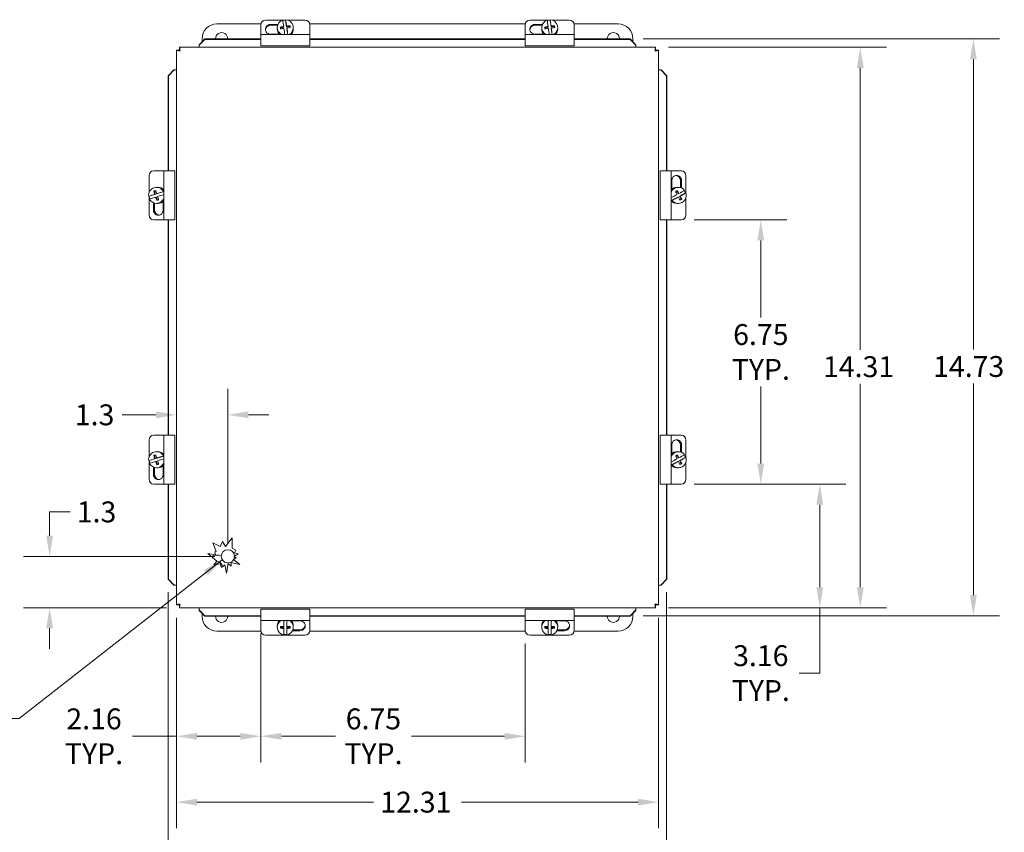
# Model space of a CAD drawing. Units: inches. Extents: x 2.8 to 84.1, y 2.2 to 55.2.
# Drawn here: x 15.6 to 40.7, y 20 to 40.7 of the extents above; entities that cross this region are included whole.
import ezdxf

# ---------------------------------------------------------------- set-up
doc = ezdxf.new("R2010")
doc.units = ezdxf.units.IN
doc.header["$LTSCALE"] = 5.333333
doc.header["$MEASUREMENT"] = 0
for name, color, linetype, lineweight in [('Dimension (ANSI)', 7, 'Continuous', 5), ('Symbol (ANSI)', 7, 'Continuous', 5), ('Visible (ANSI)', 7, 'Continuous', 5)]:
    doc.layers.add(name, color=color, linetype=linetype, lineweight=lineweight)
doc.styles.add('ROMANS', font='romans.shx')
doc.dimstyles.new('Default (ANSI)', dxfattribs={"dimscale": 5.333333, "dimtxt": 0.1, "dimasz": 0.098425, "dimexe": 0.125, "dimexo": 0.0625, "dimgap": 0.031496, "dimtad": 0, "dimtih": 1, "dimtoh": 1, "dimrnd": 1e-08, "dimzin": 0, "dimdsep": 46, "dimtxsty": 'ROMANS', "dimcen": 0.09, "dimdle": 0.393701, "dimclrd": 256, "dimclre": 256, "dimclrt": 256, "dimadec": 0, "dimazin": 0, "dimtfac": 1, "dimtofl": 0, "dimtmove": 0, "dimatfit": 3, "dimfxl": 1, "dimtolj": 1, "dimtzin": 0, "dimlwd": -1, "dimlwe": -1, "dimarcsym": 0})
doc.dimstyles.new('Default (ANSI)$7', dxfattribs={"dimscale": 5.333333, "dimtxt": 0.1, "dimasz": 0.098425, "dimexe": 0.125, "dimexo": 0.0625, "dimgap": 0.031496, "dimtad": 0, "dimtih": 1, "dimtoh": 1, "dimrnd": 1e-08, "dimzin": 0, "dimdsep": 46, "dimtxsty": 'ROMANS', "dimcen": 0.09, "dimdle": 0.393701, "dimclrd": 256, "dimclre": 256, "dimclrt": 256, "dimadec": 0, "dimazin": 0, "dimtfac": 1, "dimtofl": 0, "dimtmove": 0, "dimatfit": 3, "dimfxl": 1, "dimtolj": 1, "dimtzin": 0, "dimlwd": -1, "dimlwe": -1, "dimarcsym": 0})

# ---------------------------------------------------------------- blocks, each defined once
blk = doc.blocks.new('*D13')
at = {"layer": 'Defpoints', "color": 0, "transparency": 16777216}
for p in [(31.148, 40.237), (31.148, 25.509), (39.912, 25.509)]:
    blk.add_point(p, dxfattribs=at)
at = {"layer": 'Dimension (ANSI)', "transparency": 16777216}
for p, q in [((31.482, 40.237), (40.578, 40.237)), ((39.912, 39.712), (39.912, 32.307)), ((39.912, 26.034), (39.912, 31.438)), ((31.482, 25.509), (40.578, 25.509))]:
    blk.add_line(p, q, dxfattribs=at)
for points in [[(39.824, 39.712), (39.999, 39.712), (39.912, 40.237)], [(39.824, 26.034), (39.999, 26.034), (39.912, 25.509)]]:
    blk.add_solid(points, dxfattribs=at)
at = {"layer": 'Dimension (ANSI)', "transparency": 16777216, "insert": (38.883, 32.139), "char_height": 0.5333, "attachment_point": 1, "style": 'ROMANS'}
blk.add_mtext('\\A1;14.73', dxfattribs=at)
blk = doc.blocks.new('*D14')
at = {"layer": 'Defpoints', "color": 0, "transparency": 16777216}
for p in [(31.798, 40.023), (31.798, 25.713), (37.024, 25.713)]:
    blk.add_point(p, dxfattribs=at)
at = {"layer": 'Dimension (ANSI)', "transparency": 16777216}
for p, q in [((32.132, 40.023), (37.691, 40.023)), ((37.024, 39.498), (37.024, 32.302)), ((37.024, 26.237), (37.024, 31.433)), ((32.132, 25.713), (37.691, 25.713))]:
    blk.add_line(p, q, dxfattribs=at)
for points in [[(36.937, 39.498), (37.112, 39.498), (37.024, 40.023)], [(36.937, 26.237), (37.112, 26.237), (37.024, 25.713)]]:
    blk.add_solid(points, dxfattribs=at)
at = {"layer": 'Dimension (ANSI)', "transparency": 16777216, "insert": (36.072, 32.134), "char_height": 0.5333, "attachment_point": 1, "style": 'ROMANS'}
blk.add_mtext('\\A1;14.31', dxfattribs=at)
blk = doc.blocks.new('*D15')
at = {"layer": 'Defpoints', "color": 0, "transparency": 16777216}
for p in [(32.454, 28.868), (35.99, 28.868), (31.798, 25.713)]:
    blk.add_point(p, dxfattribs=at)
at = {"layer": 'Dimension (ANSI)', "transparency": 16777216}
for p, q in [((32.787, 28.868), (36.656, 28.868)), ((35.99, 28.343), (35.99, 26.237)), ((32.132, 25.713), (36.656, 25.713)), ((35.99, 25.713), (35.99, 24.044)), ((35.99, 24.044), (35.465, 24.044))]:
    blk.add_line(p, q, dxfattribs=at)
for points in [[(35.902, 28.343), (36.077, 28.343), (35.99, 28.868)], [(35.902, 26.237), (36.077, 26.237), (35.99, 25.713)]]:
    blk.add_solid(points, dxfattribs=at)
at = {"layer": 'Dimension (ANSI)', "transparency": 16777216, "insert": (34.484, 24.044), "char_height": 0.5333, "attachment_point": 5, "style": 'ROMANS'}
blk.add_mtext('\\A1;3.16{\\PTYP.}', dxfattribs=at)
blk = doc.blocks.new('*D16')
at = {"layer": 'Defpoints', "color": 0, "transparency": 16777216}
for p in [(32.454, 35.618), (34.485, 35.618), (32.454, 28.868)]:
    blk.add_point(p, dxfattribs=at)
at = {"layer": 'Dimension (ANSI)', "transparency": 16777216}
for p, q in [((32.787, 35.618), (35.151, 35.618)), ((34.485, 35.093), (34.485, 33.122)), ((34.485, 29.392), (34.485, 31.363)), ((32.787, 28.868), (35.151, 28.868))]:
    blk.add_line(p, q, dxfattribs=at)
for points in [[(34.397, 35.093), (34.572, 35.093), (34.485, 35.618)], [(34.397, 29.392), (34.572, 29.392), (34.485, 28.868)]]:
    blk.add_solid(points, dxfattribs=at)
at = {"layer": 'Dimension (ANSI)', "transparency": 16777216, "insert": (34.485, 32.243), "char_height": 0.5333, "attachment_point": 5, "style": 'ROMANS'}
blk.add_mtext('\\A1;6.75{\\PTYP.}', dxfattribs=at)
blk = doc.blocks.new('*D17')
at = {"layer": 'Defpoints', "color": 0, "transparency": 16777216}
for p in [(19.351, 26.439), (32.078, 26.439), (32.078, 19.3)]:
    blk.add_point(p, dxfattribs=at)
at = {"layer": 'Dimension (ANSI)', "transparency": 16777216}
for p, q in [((19.351, 26.106), (19.351, 18.633)), ((32.078, 26.106), (32.078, 18.633)), ((19.876, 19.3), (24.518, 19.3)), ((31.554, 19.3), (26.911, 19.3))]:
    blk.add_line(p, q, dxfattribs=at)
for points in [[(19.876, 19.388), (19.876, 19.213), (19.351, 19.3)], [(31.554, 19.388), (31.554, 19.213), (32.078, 19.3)]]:
    blk.add_solid(points, dxfattribs=at)
at = {"layer": 'Dimension (ANSI)', "transparency": 16777216, "insert": (24.686, 19.567), "char_height": 0.5333, "attachment_point": 1, "style": 'ROMANS'}
blk.add_mtext('\\A1;12.73', dxfattribs=at)
blk = doc.blocks.new('*D18')
at = {"layer": 'Defpoints', "color": 0, "transparency": 16777216}
for p in [(19.565, 25.789), (31.875, 25.789), (31.875, 20.749)]:
    blk.add_point(p, dxfattribs=at)
at = {"layer": 'Dimension (ANSI)', "transparency": 16777216}
for p, q in [((19.565, 25.456), (19.565, 20.082)), ((31.875, 25.456), (31.875, 20.082)), ((20.09, 20.749), (24.6, 20.749)), ((31.35, 20.749), (26.84, 20.749))]:
    blk.add_line(p, q, dxfattribs=at)
for points in [[(20.09, 20.836), (20.09, 20.661), (19.565, 20.749)], [(31.35, 20.836), (31.35, 20.661), (31.875, 20.749)]]:
    blk.add_solid(points, dxfattribs=at)
at = {"layer": 'Dimension (ANSI)', "transparency": 16777216, "insert": (24.768, 21.015), "char_height": 0.5333, "attachment_point": 1, "style": 'ROMANS'}
blk.add_mtext('\\A1;12.31', dxfattribs=at)
blk = doc.blocks.new('*D19')
at = {"layer": 'Defpoints', "color": 0, "transparency": 16777216}
for p in [(19.565, 25.789), (21.72, 25.134), (21.72, 22.43)]:
    blk.add_point(p, dxfattribs=at)
at = {"layer": 'Dimension (ANSI)', "transparency": 16777216}
for p, q in [((19.565, 25.456), (19.565, 21.763)), ((21.72, 24.801), (21.72, 21.763)), ((19.565, 22.43), (18.443, 22.43)), ((21.195, 22.43), (20.09, 22.43))]:
    blk.add_line(p, q, dxfattribs=at)
for points in [[(20.09, 22.517), (20.09, 22.342), (19.565, 22.43)], [(21.195, 22.517), (21.195, 22.342), (21.72, 22.43)]]:
    blk.add_solid(points, dxfattribs=at)
at = {"layer": 'Dimension (ANSI)', "transparency": 16777216, "insert": (17.462, 22.43), "char_height": 0.5333, "attachment_point": 5, "style": 'ROMANS'}
blk.add_mtext('\\A1;2.16{\\PTYP.}', dxfattribs=at)
blk = doc.blocks.new('*D22')
at = {"layer": 'Defpoints', "color": 0, "transparency": 16777216}
for p in [(16.328, 27.025), (20.878, 27.025), (19.642, 25.713)]:
    blk.add_point(p, dxfattribs=at)
at = {"layer": 'Dimension (ANSI)', "transparency": 16777216}
for p, q in [((16.328, 27.55), (16.328, 28.159)), ((16.328, 28.159), (16.853, 28.159)), ((20.544, 27.025), (15.662, 27.025)), ((19.308, 25.713), (15.662, 25.713)), ((16.328, 25.188), (16.328, 24.663))]:
    blk.add_line(p, q, dxfattribs=at)
for points in [[(16.241, 27.55), (16.416, 27.55), (16.328, 27.025)], [(16.241, 25.188), (16.416, 25.188), (16.328, 25.713)]]:
    blk.add_solid(points, dxfattribs=at)
at = {"layer": 'Dimension (ANSI)', "transparency": 16777216, "insert": (17.021, 28.426), "char_height": 0.5333, "attachment_point": 1, "style": 'ROMANS'}
blk.add_mtext('\\A1;1.3', dxfattribs=at)
blk = doc.blocks.new('*D23')
at = {"layer": 'Defpoints', "color": 0, "transparency": 16777216}
for p in [(20.878, 30.638), (19.565, 28.539), (20.878, 27.025)]:
    blk.add_point(p, dxfattribs=at)
at = {"layer": 'Dimension (ANSI)', "transparency": 16777216}
for p, q in [((20.878, 27.358), (20.878, 31.305)), ((19.04, 30.638), (18.181, 30.638)), ((21.403, 30.638), (21.927, 30.638))]:
    blk.add_line(p, q, dxfattribs=at)
for points in [[(19.04, 30.726), (19.04, 30.551), (19.565, 30.638)], [(21.403, 30.726), (21.403, 30.551), (20.878, 30.638)]]:
    blk.add_solid(points, dxfattribs=at)
at = {"layer": 'Dimension (ANSI)', "transparency": 16777216, "insert": (16.972, 30.905), "char_height": 0.5333, "attachment_point": 1, "style": 'ROMANS'}
blk.add_mtext('\\A1;1.3', dxfattribs=at)
blk = doc.blocks.new('*D25')
at = {"layer": 'Defpoints', "color": 0, "transparency": 16777216}
for p in [(21.72, 25.388), (28.47, 25.134), (28.47, 22.43)]:
    blk.add_point(p, dxfattribs=at)
at = {"layer": 'Dimension (ANSI)', "transparency": 16777216}
for p, q in [((21.72, 25.055), (21.72, 21.763)), ((28.47, 24.801), (28.47, 21.763)), ((22.245, 22.43), (23.627, 22.43)), ((27.945, 22.43), (25.563, 22.43))]:
    blk.add_line(p, q, dxfattribs=at)
for points in [[(22.245, 22.517), (22.245, 22.342), (21.72, 22.43)], [(27.945, 22.517), (27.945, 22.342), (28.47, 22.43)]]:
    blk.add_solid(points, dxfattribs=at)
at = {"layer": 'Dimension (ANSI)', "transparency": 16777216, "insert": (24.595, 22.43), "char_height": 0.5333, "attachment_point": 5, "style": 'ROMANS'}
blk.add_mtext('\\A1;6.75{\\PTYP.}', dxfattribs=at)

msp = doc.modelspace()

# ---------------------------------------------------------------- linework, layer by layer
at = {"layer": 'Visible (ANSI)'}
for p, q in [((22.354, 40.717), (22.354, 40.728)), ((29.104, 40.717), (29.104, 40.728)), ((20.595, 40.618), (21.721, 40.618)), ((21.72, 40.601), (21.72, 40.347)), ((22.354, 40.72), (21.845, 40.72)), ((21.97, 40.609), (22.158, 40.609)), ((22.149, 40.585), (21.97, 40.585)), ((22.14, 40.526), (22.14, 40.494)), ((22.304, 40.535), (22.22, 40.523)), ((22.304, 40.556), (22.304, 40.535)), ((22.379, 40.545), (22.354, 40.717)), ((22.379, 40.545), (22.379, 40.566)), ((22.465, 40.557), (22.379, 40.545)), ((22.386, 40.517), (22.386, 40.496)), ((22.407, 40.347), (22.386, 40.496)), ((22.845, 40.72), (22.404, 40.72)), ((22.465, 40.575), (22.465, 40.557)), ((22.47, 40.526), (22.465, 40.557)), ((22.55, 40.526), (22.55, 40.494)), ((22.969, 40.618), (28.471, 40.618)), ((22.97, 40.347), (22.97, 40.601)), ((28.47, 40.601), (28.47, 40.347)), ((29.104, 40.72), (28.595, 40.72)), ((28.72, 40.609), (28.908, 40.609)), ((28.899, 40.585), (28.72, 40.585)), ((28.89, 40.526), (28.89, 40.494)), ((29.054, 40.535), (28.97, 40.523)), ((29.054, 40.556), (29.054, 40.535)), ((29.129, 40.545), (29.104, 40.717)), ((29.129, 40.545), (29.129, 40.566)), ((29.215, 40.557), (29.129, 40.545)), ((29.136, 40.517), (29.136, 40.496)), ((29.157, 40.347), (29.136, 40.496)), ((29.595, 40.72), (29.154, 40.72)), ((29.215, 40.575), (29.215, 40.557)), ((29.22, 40.526), (29.215, 40.557)), ((29.3, 40.526), (29.3, 40.494)), ((29.719, 40.618), (30.845, 40.618)), ((29.72, 40.347), (29.72, 40.601)), ((20.292, 40.237), (20.142, 40.089)), ((20.142, 40.078), (20.292, 40.226)), ((20.22, 40.166), (20.22, 40.243)), ((20.292, 40.226), (20.292, 40.237)), ((21.72, 40.237), (20.292, 40.237)), ((21.72, 40.226), (20.292, 40.226)), ((21.72, 40.185), (21.72, 40.347)), ((22.97, 40.347), (21.72, 40.347)), ((22.195, 40.356), (21.97, 40.356)), ((22.97, 40.347), (22.97, 40.185)), ((28.47, 40.237), (22.97, 40.237)), ((28.47, 40.226), (22.97, 40.226)), ((28.47, 40.185), (28.47, 40.347)), ((29.72, 40.347), (28.47, 40.347)), ((28.945, 40.356), (28.72, 40.356)), ((29.72, 40.347), (29.72, 40.185)), ((31.148, 40.237), (29.72, 40.237)), ((31.148, 40.226), (29.72, 40.226)), ((31.298, 40.089), (31.148, 40.237)), ((31.148, 40.237), (31.148, 40.226)), ((31.148, 40.226), (31.298, 40.078)), ((31.22, 40.243), (31.22, 40.166)), ((19.642, 40.023), (31.798, 40.023)), ((19.642, 39.96), (19.642, 40.023)), ((20.142, 40.089), (20.142, 40.078)), ((20.142, 40.078), (20.142, 40.059)), ((20.142, 40.059), (20.142, 40.023)), ((21.72, 40.185), (21.72, 40.063)), ((22.97, 40.063), (21.72, 40.063)), ((22.97, 40.063), (22.97, 40.185)), ((28.47, 40.185), (28.47, 40.063)), ((29.72, 40.063), (28.47, 40.063)), ((29.72, 40.063), (29.72, 40.185)), ((31.298, 40.078), (31.298, 40.089)), ((31.298, 40.078), (31.298, 40.059)), ((31.298, 40.059), (31.298, 40.023)), ((31.798, 39.96), (31.798, 40.023)), ((19.565, 25.789), (19.565, 39.946)), ((19.628, 39.946), (19.565, 39.946)), ((31.813, 39.946), (31.875, 39.946)), ((31.875, 39.946), (31.875, 25.789)), ((19.499, 39.446), (19.351, 39.296)), ((19.351, 39.296), (19.362, 39.296)), ((19.351, 39.296), (19.351, 36.868)), ((19.362, 39.296), (19.509, 39.446)), ((19.362, 39.296), (19.362, 36.868)), ((19.509, 39.446), (19.499, 39.446)), ((19.509, 39.446), (19.528, 39.446)), ((19.528, 39.446), (19.565, 39.446)), ((31.912, 39.446), (31.875, 39.446)), ((31.931, 39.446), (31.912, 39.446)), ((31.942, 39.446), (31.931, 39.446)), ((31.931, 39.446), (32.078, 39.296)), ((32.089, 39.296), (31.942, 39.446)), ((32.078, 39.296), (32.089, 39.296)), ((32.078, 36.868), (32.078, 39.296)), ((32.089, 36.868), (32.089, 39.296)), ((18.868, 36.743), (18.868, 36.311)), ((19.24, 36.868), (18.987, 36.868)), ((19.24, 36.868), (19.402, 36.868)), ((19.24, 36.868), (19.24, 35.618)), ((19.525, 36.868), (19.402, 36.868)), ((19.525, 36.868), (19.525, 35.618)), ((32.038, 36.868), (31.915, 36.868)), ((31.915, 35.618), (31.915, 36.868)), ((32.038, 36.868), (32.2, 36.868)), ((32.454, 36.868), (32.2, 36.868)), ((32.2, 35.618), (32.2, 36.868)), ((32.572, 36.301), (32.572, 36.743)), ((32.209, 36.392), (32.209, 36.618)), ((32.437, 36.439), (32.437, 36.618)), ((32.461, 36.618), (32.461, 36.43)), ((18.869, 36.218), (18.858, 36.218)), ((18.868, 36.218), (18.868, 35.743)), ((19.035, 36.271), (18.869, 36.218)), ((18.991, 36.354), (19.009, 36.354)), ((19.039, 36.364), (19.009, 36.354)), ((19.009, 36.354), (19.035, 36.271)), ((19.035, 36.271), (19.013, 36.271)), ((19.036, 36.199), (19.057, 36.199)), ((19.057, 36.199), (19.081, 36.121)), ((19.058, 36.447), (19.091, 36.447)), ((19.06, 36.286), (19.082, 36.286)), ((19.24, 36.337), (19.082, 36.286)), ((19.236, 36.339), (19.24, 36.339)), ((32.21, 36.116), (32.363, 36.198)), ((32.373, 36.287), (32.337, 36.357)), ((32.379, 36.447), (32.346, 36.447)), ((32.384, 36.198), (32.363, 36.198)), ((32.394, 36.287), (32.373, 36.287)), ((32.407, 36.221), (32.561, 36.303)), ((32.407, 36.221), (32.428, 36.221)), ((32.447, 36.143), (32.407, 36.221)), ((32.561, 36.303), (32.572, 36.303)), ((18.979, 35.868), (18.979, 36.054)), ((19.003, 36.046), (19.003, 35.868)), ((19.058, 36.038), (19.091, 36.038)), ((19.231, 36.096), (19.231, 35.868)), ((32.221, 36.116), (32.21, 36.116)), ((32.379, 36.038), (32.346, 36.038)), ((32.418, 36.128), (32.447, 36.143)), ((32.465, 36.143), (32.447, 36.143)), ((32.572, 35.743), (32.572, 36.184)), ((18.987, 35.618), (19.24, 35.618)), ((19.402, 35.618), (19.24, 35.618)), ((19.351, 35.618), (19.351, 30.118)), ((19.362, 35.618), (19.362, 30.118)), ((19.402, 35.618), (19.525, 35.618)), ((31.915, 35.618), (32.038, 35.618)), ((32.2, 35.618), (32.038, 35.618)), ((32.078, 30.118), (32.078, 35.618)), ((32.089, 30.118), (32.089, 35.618)), ((32.2, 35.618), (32.454, 35.618)), ((18.868, 29.993), (18.868, 29.561)), ((19.24, 30.118), (18.987, 30.118)), ((19.24, 30.118), (19.402, 30.118)), ((19.24, 30.118), (19.24, 28.868)), ((19.525, 30.118), (19.402, 30.118)), ((19.525, 30.118), (19.525, 28.868)), ((32.038, 30.118), (31.915, 30.118)), ((31.915, 28.868), (31.915, 30.118)), ((32.038, 30.118), (32.2, 30.118)), ((32.454, 30.118), (32.2, 30.118)), ((32.2, 28.868), (32.2, 30.118)), ((32.572, 29.551), (32.572, 29.993)), ((19.058, 29.697), (19.091, 29.697)), ((32.209, 29.642), (32.209, 29.868)), ((32.379, 29.697), (32.346, 29.697)), ((32.437, 29.689), (32.437, 29.868)), ((32.461, 29.868), (32.461, 29.68)), ((18.869, 29.468), (18.858, 29.468)), ((18.868, 29.468), (18.868, 28.993)), ((19.035, 29.521), (18.869, 29.468)), ((18.991, 29.604), (19.009, 29.604)), ((19.039, 29.614), (19.009, 29.604)), ((19.009, 29.604), (19.035, 29.521)), ((19.035, 29.521), (19.013, 29.521)), ((19.036, 29.449), (19.057, 29.449)), ((19.057, 29.449), (19.081, 29.371)), ((19.06, 29.536), (19.082, 29.536)), ((19.24, 29.587), (19.082, 29.536)), ((19.236, 29.589), (19.24, 29.589)), ((32.21, 29.366), (32.363, 29.448)), ((32.373, 29.537), (32.337, 29.607)), ((32.384, 29.448), (32.363, 29.448)), ((32.394, 29.537), (32.373, 29.537)), ((32.407, 29.471), (32.561, 29.553)), ((32.407, 29.471), (32.428, 29.471)), ((32.447, 29.393), (32.407, 29.471)), ((32.561, 29.553), (32.572, 29.553)), ((32.572, 28.993), (32.572, 29.434)), ((18.979, 29.118), (18.979, 29.304)), ((19.003, 29.296), (19.003, 29.118)), ((19.058, 29.288), (19.091, 29.288)), ((19.231, 29.346), (19.231, 29.118)), ((32.221, 29.366), (32.21, 29.366)), ((32.379, 29.288), (32.346, 29.288)), ((32.418, 29.378), (32.447, 29.393)), ((32.465, 29.393), (32.447, 29.393)), ((18.987, 28.868), (19.24, 28.868)), ((19.402, 28.868), (19.24, 28.868)), ((19.351, 28.868), (19.351, 26.439)), ((19.362, 28.868), (19.362, 26.439)), ((19.402, 28.868), (19.525, 28.868)), ((31.915, 28.868), (32.038, 28.868)), ((32.2, 28.868), (32.038, 28.868)), ((32.078, 26.439), (32.078, 28.868)), ((32.089, 26.439), (32.089, 28.868)), ((32.2, 28.868), (32.454, 28.868)), ((20.684, 27.277), (20.746, 27.403)), ((20.746, 27.403), (20.818, 27.28)), ((20.818, 27.28), (20.992, 27.494)), ((20.992, 27.494), (20.992, 27.23)), ((20.58, 27.149), (20.498, 27.369)), ((20.498, 27.369), (20.684, 27.277)), ((20.545, 27.142), (20.58, 27.149)), ((20.992, 27.23), (21.084, 27.185)), ((21.084, 27.185), (21.05, 27.116)), ((20.601, 26.904), (20.368, 27.094)), ((20.368, 27.094), (20.561, 27.062)), ((20.52, 26.804), (20.601, 26.904)), ((20.561, 27.062), (20.545, 27.142)), ((21.092, 26.981), (21.026, 26.943)), ((21.026, 26.943), (21.183, 26.815)), ((21.144, 27.086), (21.038, 27.024)), ((21.038, 27.024), (21.092, 26.981)), ((21.05, 27.116), (21.144, 27.086)), ((20.683, 26.837), (20.52, 26.804)), ((20.719, 26.74), (20.683, 26.837)), ((20.802, 26.808), (20.719, 26.74)), ((20.844, 26.596), (20.802, 26.808)), ((20.885, 26.841), (20.844, 26.596)), ((20.964, 26.776), (20.885, 26.841)), ((20.964, 26.867), (20.964, 26.776)), ((21.183, 26.815), (20.964, 26.867)), ((19.351, 26.439), (19.499, 26.289)), ((19.362, 26.439), (19.351, 26.439)), ((19.509, 26.289), (19.362, 26.439)), ((32.078, 26.439), (31.931, 26.289)), ((31.942, 26.289), (32.089, 26.439)), ((32.089, 26.439), (32.078, 26.439)), ((19.499, 26.289), (19.509, 26.289)), ((19.509, 26.289), (19.528, 26.289)), ((19.528, 26.289), (19.565, 26.289)), ((31.912, 26.289), (31.875, 26.289)), ((31.931, 26.289), (31.912, 26.289)), ((31.931, 26.289), (31.942, 26.289)), ((19.628, 25.789), (19.565, 25.789)), ((19.642, 25.775), (19.642, 25.713)), ((31.798, 25.713), (19.642, 25.713)), ((20.142, 25.676), (20.142, 25.713)), ((20.142, 25.657), (20.142, 25.676)), ((20.292, 25.509), (20.142, 25.657)), ((20.142, 25.657), (20.142, 25.646)), ((20.142, 25.646), (20.292, 25.498)), ((21.72, 25.673), (22.97, 25.673)), ((21.72, 25.673), (21.72, 25.55)), ((22.97, 25.55), (22.97, 25.673)), ((28.47, 25.673), (29.72, 25.673)), ((28.47, 25.673), (28.47, 25.55)), ((29.72, 25.55), (29.72, 25.673)), ((31.298, 25.657), (31.148, 25.509)), ((31.148, 25.498), (31.298, 25.646)), ((31.298, 25.676), (31.298, 25.713)), ((31.298, 25.657), (31.298, 25.676)), ((31.298, 25.646), (31.298, 25.657)), ((31.798, 25.775), (31.798, 25.713)), ((31.813, 25.789), (31.875, 25.789)), ((20.22, 25.493), (20.22, 25.569)), ((20.292, 25.498), (20.292, 25.509)), ((20.292, 25.509), (21.72, 25.509)), ((20.292, 25.498), (21.72, 25.498)), ((21.72, 25.388), (21.72, 25.55)), ((21.72, 25.388), (21.72, 25.134)), ((21.72, 25.388), (22.97, 25.388)), ((22.308, 25.388), (22.308, 25.233)), ((22.383, 25.233), (22.383, 25.388)), ((22.97, 25.55), (22.97, 25.388)), ((22.97, 25.509), (28.47, 25.509)), ((22.97, 25.498), (28.47, 25.498)), ((22.97, 25.134), (22.97, 25.388)), ((28.47, 25.388), (28.47, 25.55)), ((28.47, 25.388), (28.47, 25.134)), ((28.47, 25.388), (29.72, 25.388)), ((29.058, 25.388), (29.058, 25.233)), ((29.133, 25.233), (29.133, 25.388)), ((29.72, 25.55), (29.72, 25.388)), ((29.72, 25.509), (31.148, 25.509)), ((29.72, 25.498), (31.148, 25.498)), ((29.72, 25.134), (29.72, 25.388)), ((31.148, 25.509), (31.148, 25.498)), ((31.22, 25.569), (31.22, 25.493)), ((22.14, 25.219), (22.14, 25.252)), ((22.22, 25.237), (22.22, 25.188)), ((22.22, 25.205), (22.308, 25.205)), ((22.308, 25.205), (22.308, 25.184)), ((22.308, 25.184), (22.308, 25.021)), ((22.383, 25.205), (22.47, 25.205)), ((22.383, 25.184), (22.383, 25.205)), ((22.383, 25.021), (22.383, 25.184)), ((22.47, 25.188), (22.47, 25.237)), ((22.504, 25.379), (22.72, 25.379)), ((22.538, 25.15), (22.72, 25.15)), ((22.55, 25.219), (22.55, 25.252)), ((28.89, 25.219), (28.89, 25.252)), ((28.97, 25.237), (28.97, 25.188)), ((28.97, 25.205), (29.058, 25.205)), ((29.058, 25.205), (29.058, 25.184)), ((29.058, 25.184), (29.058, 25.021)), ((29.133, 25.205), (29.22, 25.205)), ((29.133, 25.184), (29.133, 25.205)), ((29.133, 25.021), (29.133, 25.184)), ((29.22, 25.188), (29.22, 25.237)), ((29.254, 25.379), (29.47, 25.379)), ((29.288, 25.15), (29.47, 25.15)), ((29.3, 25.219), (29.3, 25.252)), ((21.721, 25.118), (20.595, 25.118)), ((21.845, 25.015), (22.845, 25.015)), ((22.72, 25.126), (22.527, 25.126)), ((28.471, 25.118), (22.969, 25.118)), ((28.595, 25.015), (29.595, 25.015)), ((29.47, 25.126), (29.277, 25.126)), ((30.845, 25.118), (29.719, 25.118))]:
    msp.add_line(p, q, dxfattribs=at)
for centre, radius, start, end in [((20.595, 40.243), 0.375, 90, 180), ((30.845, 40.243), 0.375, 0, 90), ((20.72, 40.243), 0.155, 357.867, 182.133), ((30.72, 40.243), 0.155, 357.867, 182.133), ((20.878, 27.025), 0.169, 1.3648, 357.6816), ((20.595, 26.743), 0.312, 68.5636, 116.3803), ((20.595, 26.743), 0.078, 85.5248, 116.901), ((20.595, 26.743), 0.15, 7.0674, 91.2274), ((20.595, 25.493), 0.375, 180, 270), ((20.72, 25.493), 0.155, 177.867, 2.133), ((30.72, 25.493), 0.155, 177.867, 2.133), ((30.845, 25.493), 0.375, 270, 0)]:
    msp.add_arc(centre, radius, start, end, dxfattribs=at)
for centre, major_axis, ratio, start_param, end_param in [((22.382, 40.477), (0.052, -0.369), 0.024618, 1.810799, 2.314861), ((22.345, 40.526), (0.205, 0), 0.984808, 5.188112, 7.812062), ((29.132, 40.477), (0.052, -0.369), 0.024618, 1.810799, 2.314861), ((29.095, 40.526), (0.205, 0), 0.984808, 5.188112, 7.812062), ((21.845, 40.601), (-0.125, 0), 0.948324, 4.712389, 6.283185), ((21.97, 40.483), (-0.133, 0), 0.948324, 4.712389, 7.853982), ((21.97, 40.459), (-0.133, 0), 0.948324, 4.712389, 6.188704), ((22.345, 40.526), (-0.205, 0), 0.984808, 5.03881, 7.378258), ((22.345, 40.494), (-0.205, 0), 0.984808, 0, 0.814682), ((22.342, 40.496), (0.369, 0.054), 0.171894, 1.646411, 1.88719), ((22.221, 40.455), (-0.049, 0.349), 0.024618, 4.814254, 4.956134), ((22.349, 40.448), (-0.369, -0.054), 0.171894, 4.788004, 5.028783), ((22.308, 40.467), (-0.052, 0.369), 0.024618, 4.952392, 5.456454), ((22.345, 40.515), (0.205, 0), 0.984808, 1.528877, 1.888417), ((22.308, 40.467), (-0.052, 0.369), 0.024618, 4.378396, 4.817996), ((22.342, 40.496), (0.369, 0.054), 0.171894, 1.204417, 1.445196), ((22.349, 40.448), (-0.369, -0.054), 0.171894, 4.346009, 4.586788), ((22.382, 40.477), (0.052, -0.369), 0.024618, 1.206614, 1.676404), ((22.469, 40.49), (0.049, -0.349), 0.024618, 1.672661, 1.814542), ((22.345, 40.494), (0.205, 0), 0.984808, 5.468504, 6.283185), ((22.845, 40.601), (0.125, 0), 0.948324, 0, 1.570796), ((28.595, 40.601), (-0.125, 0), 0.948324, 4.712389, 6.283185), ((28.72, 40.483), (-0.133, 0), 0.948324, 4.712389, 7.853982), ((28.72, 40.459), (-0.133, 0), 0.948324, 4.712389, 6.188704), ((29.095, 40.526), (-0.205, 0), 0.984808, 5.03881, 7.378258), ((29.095, 40.494), (-0.205, 0), 0.984808, 0, 0.814682), ((29.092, 40.496), (0.369, 0.054), 0.171894, 1.646411, 1.88719), ((28.971, 40.455), (-0.049, 0.349), 0.024618, 4.814254, 4.956134), ((29.099, 40.448), (-0.369, -0.054), 0.171894, 4.788004, 5.028783), ((29.058, 40.467), (-0.052, 0.369), 0.024618, 4.952392, 5.456454), ((29.095, 40.515), (0.205, 0), 0.984808, 1.528877, 1.888417), ((29.058, 40.467), (-0.052, 0.369), 0.024618, 4.378396, 4.817996), ((29.092, 40.496), (0.369, 0.054), 0.171894, 1.204417, 1.445196), ((29.099, 40.448), (-0.369, -0.054), 0.171894, 4.346009, 4.586788), ((29.132, 40.477), (0.052, -0.369), 0.024618, 1.206614, 1.676404), ((29.219, 40.49), (0.049, -0.349), 0.024618, 1.672661, 1.814542), ((29.095, 40.494), (0.205, 0), 0.984808, 5.468504, 6.283185), ((29.595, 40.601), (0.125, 0), 0.948324, 0, 1.570796), ((18.987, 36.743), (0, 0.125), 0.948324, 0, 1.570796), ((32.335, 36.618), (0, 0.133), 0.948324, 4.712389, 7.853982), ((32.311, 36.618), (0, 0.133), 0.948324, 4.712389, 6.188704), ((32.454, 36.743), (0, 0.125), 0.948324, 4.712389, 6.283185), ((19.058, 36.243), (0, 0.205), 0.984808, 5.20156, 7.974812), ((32.379, 36.243), (0, 0.205), 0.984808, 5.378864, 7.378258), ((19.101, 36.278), (0.356, 0.11), 0.052146, 1.804624, 2.308686), ((19.069, 36.243), (0, 0.205), 0.984808, 1.691627, 2.041478), ((19.124, 36.207), (-0.356, -0.11), 0.052146, 4.946216, 5.450278), ((19.076, 36.362), (0.337, 0.104), 0.052146, 1.666485, 1.808366), ((19.089, 36.235), (-0.114, 0.356), 0.165634, 1.176509, 1.417288), ((19.089, 36.235), (-0.114, 0.356), 0.165634, 1.618504, 1.859282), ((19.136, 36.25), (0.114, -0.356), 0.165634, 4.318102, 4.558881), ((19.101, 36.278), (0.356, 0.11), 0.052146, 1.166166, 1.670228), ((19.124, 36.207), (-0.356, -0.11), 0.052146, 4.361657, 4.811821), ((19.136, 36.25), (0.114, -0.356), 0.165634, 4.760096, 5.000875), ((19.091, 36.243), (0, 0.205), 0.984808, 5.446614, 6.283185), ((32.346, 36.243), (0, 0.205), 0.984808, 0, 0.814682), ((32.308, 36.276), (0.331, 0.171), 0.080542, 4.33952, 4.800152), ((32.379, 36.243), (0, -0.205), 0.984808, 5.378864, 8.152117), ((32.342, 36.209), (-0.331, -0.171), 0.080542, 1.154497, 1.658559), ((32.268, 36.353), (0.313, 0.162), 0.080542, 4.796409, 4.93829), ((32.303, 36.231), (-0.175, 0.33), 0.15384, 4.731394, 4.972173), ((32.346, 36.254), (0.175, -0.33), 0.15384, 1.589801, 1.83058), ((32.303, 36.231), (-0.175, 0.33), 0.15384, 4.2894, 4.530178), ((32.308, 36.276), (0.331, 0.171), 0.080542, 4.934547, 5.43861), ((32.342, 36.209), (-0.331, -0.171), 0.080542, 1.792955, 2.297017), ((32.346, 36.254), (0.175, -0.33), 0.15384, 1.147807, 1.388586), ((32.368, 36.243), (0, -0.205), 0.984808, 1.868931, 2.209047), ((19.058, 36.243), (0, -0.205), 0.984808, 5.20156, 7.411763), ((19.15, 36.123), (-0.337, -0.104), 0.052146, 4.808078, 4.949959), ((19.091, 36.243), (0, -0.205), 0.984808, 0, 0.836571), ((32.368, 36.243), (0, 0.205), 0.984808, 2.154763, 2.237272), ((32.346, 36.243), (0, -0.205), 0.984808, 5.468504, 6.283185), ((32.382, 36.132), (-0.313, -0.162), 0.080542, 1.654817, 1.796697), ((18.987, 35.743), (0, -0.125), 0.948324, 4.712389, 6.283185), ((19.105, 35.868), (0, -0.133), 0.948324, 4.712389, 7.853982), ((19.129, 35.868), (0, -0.133), 0.948324, 4.712389, 6.188704), ((32.454, 35.743), (0, -0.125), 0.948324, 0, 1.570796), ((18.987, 29.993), (0, 0.125), 0.948324, 0, 1.570796), ((32.335, 29.868), (0, 0.133), 0.948324, 4.712389, 7.853982), ((32.311, 29.868), (0, 0.133), 0.948324, 4.712389, 6.188704), ((32.454, 29.993), (0, 0.125), 0.948324, 4.712389, 6.283185), ((19.058, 29.493), (0, 0.205), 0.984808, 5.20156, 7.974812), ((19.091, 29.493), (0, 0.205), 0.984808, 5.446614, 6.283185), ((32.379, 29.493), (0, 0.205), 0.984808, 5.378864, 7.378258), ((32.346, 29.493), (0, 0.205), 0.984808, 0, 0.814682), ((19.101, 29.528), (0.356, 0.11), 0.052146, 1.804624, 2.308686), ((19.069, 29.493), (0, 0.205), 0.984808, 1.691627, 2.041478), ((19.124, 29.457), (-0.356, -0.11), 0.052146, 4.946216, 5.450278), ((19.076, 29.612), (0.337, 0.104), 0.052146, 1.666485, 1.808366), ((19.089, 29.485), (-0.114, 0.356), 0.165634, 1.176509, 1.417288), ((19.089, 29.485), (-0.114, 0.356), 0.165634, 1.618504, 1.859282), ((19.136, 29.5), (0.114, -0.356), 0.165634, 4.318102, 4.558881), ((19.101, 29.528), (0.356, 0.11), 0.052146, 1.166166, 1.670228), ((19.124, 29.457), (-0.356, -0.11), 0.052146, 4.361657, 4.811821), ((19.136, 29.5), (0.114, -0.356), 0.165634, 4.760096, 5.000875), ((32.308, 29.526), (0.331, 0.171), 0.080542, 4.33952, 4.800152), ((32.379, 29.493), (0, -0.205), 0.984808, 5.378864, 8.152117), ((32.342, 29.459), (-0.331, -0.171), 0.080542, 1.154497, 1.658559), ((32.268, 29.603), (0.313, 0.162), 0.080542, 4.796409, 4.93829), ((32.303, 29.481), (-0.175, 0.33), 0.15384, 4.731394, 4.972173), ((32.346, 29.504), (0.175, -0.33), 0.15384, 1.589801, 1.83058), ((32.303, 29.481), (-0.175, 0.33), 0.15384, 4.2894, 4.530178), ((32.308, 29.526), (0.331, 0.171), 0.080542, 4.934547, 5.43861), ((32.342, 29.459), (-0.331, -0.171), 0.080542, 1.792955, 2.297017), ((32.346, 29.504), (0.175, -0.33), 0.15384, 1.147807, 1.388586), ((32.368, 29.493), (0, -0.205), 0.984808, 1.868931, 2.209047), ((19.058, 29.493), (0, -0.205), 0.984808, 5.20156, 7.411763), ((19.15, 29.373), (-0.337, -0.104), 0.052146, 4.808078, 4.949959), ((19.091, 29.493), (0, -0.205), 0.984808, 0, 0.836571), ((32.368, 29.493), (0, 0.205), 0.984808, 2.154763, 2.237272), ((32.346, 29.493), (0, -0.205), 0.984808, 5.468504, 6.283185), ((32.382, 29.382), (-0.313, -0.162), 0.080542, 1.654817, 1.796697), ((18.987, 28.993), (0, -0.125), 0.948324, 4.712389, 6.283185), ((19.105, 29.118), (0, -0.133), 0.948324, 4.712389, 7.853982), ((19.129, 29.118), (0, -0.133), 0.948324, 4.712389, 6.188704), ((32.454, 28.993), (0, -0.125), 0.948324, 0, 1.570796), ((22.345, 25.219), (-0.205, 0), 0.984808, 5.290753, 7.669811), ((22.345, 25.252), (-0.205, 0), 0.984808, 5.540996, 6.283185), ((22.345, 25.219), (0.205, 0), 0.984808, 4.896559, 7.275617), ((22.345, 25.252), (0.205, 0), 0.984808, 0, 0.74219), ((29.095, 25.219), (-0.205, 0), 0.984808, 5.290753, 7.669811), ((29.095, 25.252), (-0.205, 0), 0.984808, 5.540996, 6.283185), ((29.095, 25.219), (0.205, 0), 0.984808, 4.896559, 7.275617), ((29.095, 25.252), (0.205, 0), 0.984808, 0, 0.74219), ((22.345, 25.298), (0.373, 0), 0.173648, 4.371002, 4.611781), ((22.345, 25.249), (-0.373, 0), 0.173648, 1.22941, 1.470188), ((22.345, 25.298), (0.373, 0), 0.173648, 4.812997, 5.053776), ((22.345, 25.249), (-0.373, 0), 0.173648, 1.671404, 1.912183), ((22.72, 25.253), (0.133, 0), 0.948324, 4.712389, 7.853982), ((22.72, 25.276), (0.133, 0), 0.948324, 4.712389, 6.188704), ((29.095, 25.298), (0.373, 0), 0.173648, 4.371002, 4.611781), ((29.095, 25.249), (-0.373, 0), 0.173648, 1.22941, 1.470188), ((29.095, 25.298), (0.373, 0), 0.173648, 4.812997, 5.053776), ((29.095, 25.249), (-0.373, 0), 0.173648, 1.671404, 1.912183), ((29.47, 25.253), (0.133, 0), 0.948324, 4.712389, 7.853982), ((29.47, 25.276), (0.133, 0), 0.948324, 4.712389, 6.188704), ((21.845, 25.134), (-0.125, 0), 0.948324, 0, 1.570796), ((22.345, 25.23), (-0.205, 0), 0.984808, 1.386626, 1.754967), ((22.845, 25.134), (0.125, 0), 0.948324, 4.712389, 6.283185), ((28.595, 25.134), (-0.125, 0), 0.948324, 0, 1.570796), ((29.095, 25.23), (-0.205, 0), 0.984808, 1.386626, 1.754967), ((29.595, 25.134), (0.125, 0), 0.948324, 4.712389, 6.283185)]:
    msp.add_ellipse(centre, major_axis=major_axis, ratio=ratio, start_param=start_param, end_param=end_param, dxfattribs=at)
for points, knots in [([(19.659, 39.929), (19.655, 39.964), (19.651, 39.998), (19.647, 40.013), (19.645, 40.019), (19.643, 40.023), (19.642, 40.023)], [0, 0, 0, 0, 1.127197, 1.127197, 1.127197, 1.570796, 1.570796, 1.570796, 1.570796]), ([(31.798, 40.023), (31.794, 40.023), (31.79, 40.001), (31.786, 39.969), (31.785, 39.957), (31.783, 39.943), (31.781, 39.929)], [0, 0, 0, 0, 1.127197, 1.127197, 1.127197, 1.570796, 1.570796, 1.570796, 1.570796]), ([(19.565, 39.946), (19.565, 39.942), (19.587, 39.938), (19.619, 39.934), (19.631, 39.932), (19.645, 39.93), (19.659, 39.929)], [0, 0, 0, 0, 1.127197, 1.127197, 1.127197, 1.570796, 1.570796, 1.570796, 1.570796]), ([(19.659, 39.929), (19.643, 39.934), (19.629, 39.94), (19.628, 39.945), (19.628, 39.945), (19.628, 39.946), (19.628, 39.946)], [0, 0, 0, 0, 1.483475, 1.483475, 1.483475, 1.570796, 1.570796, 1.570796, 1.570796]), ([(19.659, 39.929), (19.653, 39.944), (19.648, 39.959), (19.643, 39.96), (19.642, 39.96), (19.642, 39.96), (19.642, 39.96)], [0, 0, 0, 0, 1.483475, 1.483475, 1.483475, 1.570796, 1.570796, 1.570796, 1.570796]), ([(31.781, 39.929), (31.787, 39.944), (31.792, 39.959), (31.798, 39.96), (31.798, 39.96), (31.798, 39.96), (31.798, 39.96)], [0, 0, 0, 0, 1.483475, 1.483475, 1.483475, 1.570796, 1.570796, 1.570796, 1.570796]), ([(31.781, 39.929), (31.817, 39.933), (31.851, 39.937), (31.866, 39.941), (31.872, 39.943), (31.875, 39.944), (31.875, 39.946)], [0, 0, 0, 0, 1.127197, 1.127197, 1.127197, 1.570796, 1.570796, 1.570796, 1.570796]), ([(31.781, 39.929), (31.797, 39.934), (31.811, 39.94), (31.812, 39.945), (31.813, 39.945), (31.813, 39.946), (31.813, 39.946)], [0, 0, 0, 0, 1.483475, 1.483475, 1.483475, 1.570796, 1.570796, 1.570796, 1.570796]), ([(19.659, 25.806), (19.624, 25.802), (19.589, 25.798), (19.574, 25.794), (19.568, 25.792), (19.565, 25.791), (19.565, 25.789)], [0, 0, 0, 0, 1.127197, 1.127197, 1.127197, 1.570796, 1.570796, 1.570796, 1.570796]), ([(19.659, 25.806), (19.643, 25.801), (19.629, 25.796), (19.628, 25.79), (19.628, 25.79), (19.628, 25.789), (19.628, 25.789)], [0, 0, 0, 0, 1.483475, 1.483475, 1.483475, 1.570796, 1.570796, 1.570796, 1.570796]), ([(19.642, 25.713), (19.646, 25.713), (19.65, 25.734), (19.654, 25.766), (19.656, 25.779), (19.657, 25.792), (19.659, 25.806)], [0, 0, 0, 0, 1.127197, 1.127197, 1.127197, 1.570796, 1.570796, 1.570796, 1.570796]), ([(19.659, 25.806), (19.653, 25.791), (19.648, 25.777), (19.643, 25.775), (19.642, 25.775), (19.642, 25.775), (19.642, 25.775)], [0, 0, 0, 0, 1.483475, 1.483475, 1.483475, 1.570796, 1.570796, 1.570796, 1.570796]), ([(31.875, 25.789), (31.875, 25.793), (31.853, 25.797), (31.822, 25.801), (31.809, 25.803), (31.795, 25.805), (31.781, 25.806)], [0, 0, 0, 0, 1.127197, 1.127197, 1.127197, 1.570796, 1.570796, 1.570796, 1.570796]), ([(31.781, 25.806), (31.797, 25.801), (31.811, 25.796), (31.812, 25.79), (31.813, 25.79), (31.813, 25.789), (31.813, 25.789)], [0, 0, 0, 0, 1.483475, 1.483475, 1.483475, 1.570796, 1.570796, 1.570796, 1.570796]), ([(31.781, 25.806), (31.785, 25.771), (31.79, 25.737), (31.794, 25.722), (31.795, 25.716), (31.797, 25.713), (31.798, 25.713)], [0, 0, 0, 0, 1.127197, 1.127197, 1.127197, 1.570796, 1.570796, 1.570796, 1.570796]), ([(31.781, 25.806), (31.787, 25.791), (31.792, 25.777), (31.798, 25.775), (31.798, 25.775), (31.798, 25.775), (31.798, 25.775)], [0, 0, 0, 0, 1.483475, 1.483475, 1.483475, 1.570796, 1.570796, 1.570796, 1.570796])]:
    msp.add_open_spline(points, degree=3, knots=knots, dxfattribs=at)

# ---------------------------------------------------------------- dimensions: what is measured, and where the dimension line sits
at = {"layer": 'Dimension (ANSI)'}
for base, p1, p2, angle, override, picture, middle in [((39.912, 25.509), (31.148, 40.237), (31.148, 25.509), 90, {"dimdec": 2, "dimtp": 0, "dimtm": 0, "dimtdec": 2, "dimatfit": 1}, '*D13', (39.912, 31.872)), ((37.024, 25.713), (31.798, 40.023), (31.798, 25.713), 270, {"dimdec": 2, "dimtp": 0, "dimtm": 0, "dimtdec": 2, "dimatfit": 1}, '*D14', (37.024, 31.868)), ((16.328, 27.025), (19.642, 25.713), (20.878, 27.025), 90, {"dimdec": 1, "dimtp": 0, "dimtm": 0, "dimtdec": 1, "dimatfit": 1}, '*D22', (17.542, 28.159)), ((32.078, 19.3), (19.351, 26.439), (32.078, 26.439), 180, {"dimtih": 0, "dimtoh": 0, "dimdec": 2, "dimtp": 0, "dimtm": 0, "dimtdec": 2, "dimatfit": 1}, '*D17', (25.715, 19.3))]:
    dim = msp.add_linear_dim(base=base, p1=p1, p2=p2, angle=angle, dimstyle='Default (ANSI)', override=override, dxfattribs=at)
    dim.commit()
    dim.dimension.update_dxf_attribs({"geometry": picture, "text_midpoint": middle, "dimtype": 160})
for base, p1, p2, angle, override, picture, middle in [((34.485, 35.618), (32.454, 28.868), (32.454, 35.618), 90, {"dimdec": 2, "dimtp": 0, "dimtm": 0, "dimtdec": 2, "dimatfit": 1}, '*D16', (34.485, 32.243)), ((35.9896223, 28.867536813), (31.798461601, 25.712536813), (32.453651099, 28.867536813), 90, {"dimdec": 2, "dimtp": 0, "dimtm": 0, "dimtdec": 2, "dimatfit": 2}, '*D15', (34.484010502, 24.043929642)), ((21.720103737, 22.429598896), (19.565103737, 25.789178948), (21.720103737, 25.13398945), 180, {"dimtih": 0, "dimtoh": 0, "dimdec": 2, "dimtp": 0, "dimtm": 0, "dimtdec": 2, "dimatfit": 2}, '*D19', (17.462415498, 22.429598896)), ((28.47, 22.43), (21.72, 25.388), (28.47, 25.134), 180, {"dimtih": 0, "dimtoh": 0, "dimdec": 2, "dimtp": 0, "dimtm": 0, "dimtdec": 2, "dimatfit": 1}, '*D25', (24.595, 22.43))]:
    dim = msp.add_linear_dim(base=base, p1=p1, p2=p2, angle=angle, text='<>{\\PTYP.}', dimstyle='Default (ANSI)', override=override, dxfattribs=at)
    dim.commit()
    dim.dimension.update_dxf_attribs({"geometry": picture, "text_midpoint": middle, "dimtype": 160})
for base, p1, p2, override, picture, middle in [((20.878, 30.638), (19.565, 28.539), (20.878, 27.025), {"dimtih": 0, "dimtoh": 0, "dimdec": 1, "dimse1": 1, "dimtp": 0, "dimtm": 0, "dimtdec": 1, "dimatfit": 1}, '*D23', (17.493, 30.638)), ((31.875, 20.749), (19.565, 25.789), (31.875, 25.789), {"dimtih": 0, "dimtoh": 0, "dimdec": 2, "dimtp": 0, "dimtm": 0, "dimtdec": 2, "dimatfit": 1}, '*D18', (25.72, 20.749))]:
    dim = msp.add_linear_dim(base=base, p1=p1, p2=p2, dimstyle='Default (ANSI)', override=override, dxfattribs=at)
    dim.commit()
    dim.dimension.update_dxf_attribs({"geometry": picture, "text_midpoint": middle, "dimtype": 160})

# ---------------------------------------------------------------- leaders
at = {"layer": 'Symbol (ANSI)', "annotation_type": 0, "has_hookline": 1, "hookline_direction": 1, "text_width": 5.728}
msp.add_leader([(20.735, 26.935), (15.555, 22.884), (15.031, 22.884)], dimstyle='Default (ANSI)$7', override={"dimtad": 0}, dxfattribs=at)

doc.saveas('drawing.dxf')
